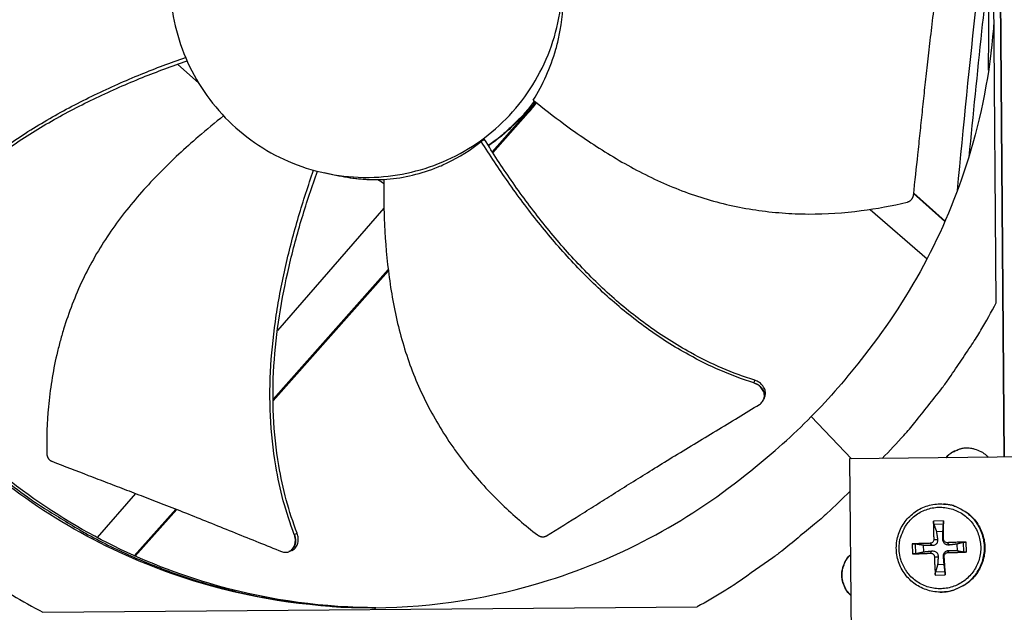
# Model space of a CAD drawing. Units: inches. Extents: x -19 to 86, y 1 to 83.
# Drawn here: x -2 to 2, y 30 to 32 of the extents above; entities that cross this region are included whole.
import ezdxf

# ---------------------------------------------------------------- set-up
doc = ezdxf.new("R2010")
doc.units = ezdxf.units.IN
doc.header["$LTSCALE"] = 4
doc.header["$MEASUREMENT"] = 0
doc.layers.add('Fan', color=84, linetype='Continuous')

msp = doc.modelspace()

# ---------------------------------------------------------------- linework, layer by layer
at = {"layer": 'Fan'}
for p, q in [((1.63619, 30.65991), (1.60523, 34.38286)), ((1.60529, 34.38286), (1.63624, 30.65991)), ((1.60521, 31.25673), (1.58418, 33.78572)), ((-1.5724, 32.18948), (-1.5724, 32.18948)), ((-1.56004, 32.17853), (-1.47767, 32.10549)), ((-0.34261, 31.83996), (-0.20815, 31.99161)), ((-0.34037, 31.83645), (-0.20386, 31.99041)), ((-0.20386, 31.99041), (-0.20815, 31.99161)), ((-0.37292, 31.88823), (-0.3855, 31.88028)), ((-0.37041, 31.85646), (-0.37041, 31.85646)), ((-0.36994, 31.85571), (-0.36994, 31.85571)), ((-0.35256, 31.82874), (-0.35256, 31.82874)), ((-0.35029, 31.82526), (-0.35029, 31.82526)), ((-0.94709, 31.74899), (-0.9476, 31.7491)), ((-0.94584, 31.74872), (-0.94709, 31.74899)), ((-0.76231, 31.7316), (-0.7728, 31.73136)), ((1.40695, 31.57137), (1.28574, 31.67883)), ((1.40756, 31.57278), (1.28594, 31.68062)), ((-0.76168, 31.62268), (-1.17356, 31.14955)), ((1.11766, 31.61771), (1.33747, 31.42634)), ((-1.19033, 30.88383), (-0.74519, 31.38589)), ((-1.19027, 30.87787), (-0.74455, 31.38058)), ((-1.1879, 31.13308), (-1.18792, 31.13305)), ((-1.20191, 30.87077), (-1.20191, 30.87077)), ((-1.2018, 30.86486), (-1.2018, 30.86486)), ((0.70683, 30.88453), (0.7066, 30.88391)), ((0.88998, 30.81665), (1.04597, 30.654)), ((2.22752, 30.66584), (1.03777, 30.65391)), ((1.03777, 30.65391), (1.0497, 29.46417)), ((-1.72178, 30.51979), (-1.87015, 30.34937)), ((-1.72654, 30.27905), (-1.56649, 30.45957)), ((-1.72271, 30.27734), (-1.56252, 30.45801)), ((1.40156, 30.47874), (1.40295, 30.47864)), ((1.40088, 30.414), (1.36243, 30.41266)), ((1.36377, 30.40067), (1.4008, 30.40197)), ((1.37386, 30.37292), (1.39913, 30.3738)), ((-1.87922, 30.33894), (-1.87933, 30.33882)), ((1.36375, 30.34152), (1.3783, 30.34185)), ((1.40183, 30.34285), (1.39872, 30.34256)), ((1.49028, 30.29343), (1.48894, 30.33189)), ((-1.12885, 30.29485), (-1.12956, 30.29457)), ((1.28031, 30.3246), (1.28165, 30.28615)), ((1.29384, 30.28727), (1.29255, 30.3243)), ((1.32471, 30.294), (1.32383, 30.31926)), ((1.35016, 30.32695), (1.35596, 30.31789)), ((1.35149, 30.28887), (1.35667, 30.29747)), ((1.4164, 30.32927), (1.42268, 30.32022)), ((1.41773, 30.29119), (1.42339, 30.2998)), ((1.45278, 30.32377), (1.45366, 30.2985)), ((1.47717, 30.33075), (1.47846, 30.29372)), ((-1.73465, 30.26991), (-1.73459, 30.26997)), ((-1.73078, 30.26823), (-1.73073, 30.2683)), ((1.36606, 30.27529), (1.38063, 30.27513)), ((1.40414, 30.27662), (1.40105, 30.27584)), ((1.40363, 30.24485), (1.37836, 30.24397)), ((1.36971, 30.20403), (1.40816, 30.20537)), ((1.40725, 30.21735), (1.37022, 30.21605)), ((1.3882, 30.13854), (1.3896, 30.13854)), ((-2.07976, 30.06034), (0.44923, 30.08137)), ((-0.79611, 30.07101), (-0.79575, 30.07797))]:
    msp.add_line(p, q, dxfattribs=at)
at = {"layer": 'Fan', "flags": 128}
for points in [[(-0.18013, 32.03697, -0.013769), (-0.21303, 31.99495, -0.0248183), (-0.23304, 31.9731, -0.0027231), (-0.26269, 31.94411, -0.0027231), (-0.29266, 31.91543, -0.0248183), (-0.31515, 31.89616, -0.013769), (-0.35825, 31.86467)], [(-0.17928, 32.03628, -0.013789), (-0.21225, 31.99423, -0.0248508), (-0.23231, 31.97237, -0.0027306), (-0.26202, 31.94336, -0.0027306), (-0.29204, 31.91467, -0.0248508), (-0.31459, 31.8954, -0.013789), (-0.35777, 31.86391)], [(-0.7623, 31.73191, -0.0154349), (-0.80881, 31.73189, -0.0154349), (-0.85523, 31.73474, -0.0154349), (-0.90138, 31.74045, -0.0154349), (-0.94709, 31.74899)], [(-0.7728, 31.73136, -0.0144626), (-0.81636, 31.73194, -0.0144626), (-0.85982, 31.73503, -0.0144626), (-0.90303, 31.74063, -0.0144626), (-0.94584, 31.74872)], [(1.1644, 30.65518, 0.0087134), (1.24803, 30.74417, 0.01628), (1.29036, 30.79398, 0.0011337), (1.39314, 30.92382, 0.0087142), (1.40617, 30.94097, 0.008752), (1.41863, 30.95861, 0.0011434), (1.51129, 31.09547, 0.0163714), (1.54584, 31.15056, 0.0087514), (1.60521, 31.25673)], [(1.41025, 30.65765, -0.0429771), (1.42602, 30.67335, -0.0645034), (1.43855, 30.68135, -0.0214905), (1.46127, 30.69086, -0.0429771), (1.47317, 30.69413, -0.0429771), (1.49161, 30.6959, -0.0429771), (1.51007, 30.6945, -0.0429771), (1.52203, 30.69147, -0.0214905), (1.54495, 30.68241, -0.0645034), (1.55763, 30.67467, -0.0429771), (1.57371, 30.65929)], [(1.41123, 30.65766, -0.0408495), (1.42625, 30.67269, -0.0620371), (1.43797, 30.68039, -0.0196984), (1.45403, 30.6875, -0.0196984), (1.47059, 30.69333, -0.0620371), (1.4844, 30.69577, -0.0408495), (1.50564, 30.69513)], [(-2.7422, 30.56232, 0.0097053), (-2.64601, 30.46633, 0.0179982), (-2.59134, 30.41751, 0.0013957), (-2.45061, 30.30133, 0.0097064), (-2.43, 30.28508, 0.0097546), (-2.40873, 30.2696, 0.0014092), (-2.25915, 30.16579, 0.0181136), (-2.19771, 30.12661, 0.0097537), (-2.07976, 30.06034)], [(-2.24099, 30.58326, 0.0104817), (-2.1397, 30.50611, 0.0193282), (-2.08236, 30.46761, 0.0016182), (-1.93759, 30.37896, 0.0104828), (-1.91491, 30.36582, 0.0105341), (-1.82834, 30.32039, 0.0105183), (-1.73979, 30.27859, 0.0105638), (-1.64983, 30.24066, 0.0105502), (-1.55822, 30.20652, 0.0105885), (-1.46547, 30.17636, 0.0105774), (-1.37143, 30.15012, 0.0106073), (-1.27654, 30.12793, 0.0105991), (-1.18072, 30.10976, 0.0106198), (-1.15468, 30.10596, 0.0016587), (-0.9874, 30.08573, 0.0195831), (-0.9191, 30.08041, 0.0106182), (-0.79281, 30.0782)], [(1.03904, 30.52777, -0.0086428), (0.95198, 30.44355, -0.0161567), (0.90322, 30.40085, -0.001116), (0.7759, 30.29688, -0.0086436), (0.7592, 30.28378, -0.0086807), (0.74202, 30.27124, -0.0011254), (0.60764, 30.17713, -0.0162466), (0.55357, 30.14199, -0.0086801), (0.44923, 30.08137)], [(1.23, 30.30343, -0.0392901), (1.2313, 30.33335, -0.0601953), (1.236, 30.35237, -0.0184191), (1.24908, 30.38333, -0.0392901), (1.25684, 30.39706, -0.0392901), (1.27224, 30.41641, -0.0392901), (1.29047, 30.43312, -0.0392901), (1.31109, 30.44677, -0.0392901), (1.3336, 30.45703, -0.0392901), (1.35743, 30.46364, -0.0392901), (1.382, 30.46644, -0.0392901), (1.40671, 30.46536, -0.0392901), (1.43094, 30.46043, -0.0392901), (1.4541, 30.45177, -0.0392901), (1.47563, 30.43959, -0.0392901), (1.49498, 30.42419, -0.0392901), (1.51169, 30.40596, -0.0392901), (1.52534, 30.38534, -0.0392901), (1.5356, 30.36283, -0.0392901), (1.5422, 30.339, -0.0392901), (1.545, 30.31443, -0.0392901), (1.54393, 30.28972, -0.0392901), (1.539, 30.26549, -0.0392901), (1.53033, 30.24233, -0.0392901), (1.51816, 30.2208, -0.0392901), (1.50276, 30.20145, -0.0392901), (1.48453, 30.18474, -0.0392901), (1.46391, 30.17109, -0.0392901), (1.4414, 30.16083, -0.0392901), (1.41757, 30.15423, -0.0392901), (1.393, 30.15143, -0.0392901), (1.36829, 30.1525, -0.0392901), (1.34406, 30.15744, -0.0392901), (1.32089, 30.1661, -0.0392901), (1.29937, 30.17827, -0.0392901), (1.28002, 30.19367, -0.0392901), (1.26331, 30.2119, -0.0392901), (1.2546, 30.22506, -0.0184191), (1.2394, 30.25503, -0.0601953), (1.23339, 30.27367, -0.0392901), (1.23, 30.30343)], [(1.3882, 30.13854, 0.0384648), (1.41987, 30.14078, 0.0592085), (1.43981, 30.14621, 0.0177542), (1.47245, 30.16077, 0.0384648), (1.48668, 30.16915, 0.0384648), (1.50693, 30.18572, 0.0384648), (1.5244, 30.20519, 0.0384648), (1.53869, 30.22712, 0.0384648), (1.54945, 30.25097, 0.0384648), (1.55642, 30.27619, 0.0384648), (1.55946, 30.30218, 0.0384648), (1.55847, 30.32833, 0.0384648), (1.55349, 30.35401, 0.0384648), (1.54464, 30.37864, 0.0384648), (1.53212, 30.40161, 0.0384648), (1.51622, 30.4224, 0.0384648), (1.49733, 30.44051, 0.0384648), (1.4838, 30.44997, 0.0177542), (1.45241, 30.46705, 0.0592085), (1.43295, 30.47402, 0.0384648), (1.40156, 30.47874)], [(1.40295, 30.47864, -0.0384648), (1.43434, 30.47392, -0.0592085), (1.45379, 30.46695, -0.0177542), (1.48518, 30.44988, -0.0384648), (1.49871, 30.44042, -0.0384648), (1.51759, 30.42231, -0.0384648), (1.53348, 30.40153, -0.0384648), (1.546, 30.37856, -0.0384648), (1.55485, 30.35395, -0.0384648), (1.55983, 30.32827, -0.0384648), (1.56081, 30.30212, -0.0384648), (1.55778, 30.27614, -0.0384648), (1.55081, 30.25093, -0.0384648), (1.54005, 30.22708, -0.0384648), (1.52577, 30.20516, -0.0384648), (1.5083, 30.18569, -0.0384648), (1.48805, 30.16913, -0.0384648), (1.47382, 30.16075, -0.0177542), (1.4412, 30.1462, -0.0592085), (1.42126, 30.14077, -0.0384648), (1.3896, 30.13854)], [(1.36243, 30.41266, 0.0033219), (1.36239, 30.39538, 0.0033219), (1.36258, 30.3781, 0.0035181), (1.36304, 30.35981, 0.0035181), (1.36375, 30.34152)], [(1.40183, 30.34285, 0.0007525), (1.40166, 30.36116, 0.0007525), (1.40144, 30.37946, 0.0007101), (1.40118, 30.39673, 0.0007101), (1.40088, 30.414)], [(1.48894, 30.33189, 0.0020842), (1.47122, 30.33147, 0.0020842), (1.4535, 30.33092, 0.0021835), (1.43495, 30.33017, 0.0021835), (1.4164, 30.32927)], [(1.35016, 30.32695, 0.0022895), (1.3321, 30.32658, 0.0022895), (1.31404, 30.32605, 0.002139), (1.29717, 30.3254, 0.002139), (1.28031, 30.3246)], [(1.04307, 30.12545, -0.0409504), (1.0286, 30.14108, -0.0621552), (1.02137, 30.15314, -0.0197822), (1.01262, 30.17522, -0.0409504), (1.00972, 30.18634, -0.0409504), (1.0081, 30.20391, -0.0409504), (1.00936, 30.22152, -0.0409504), (1.01204, 30.23269, -0.0197822), (1.02034, 30.25495, -0.0621552), (1.02734, 30.26715, -0.0409504), (1.04149, 30.28307)], [(1.04306, 30.12634, -0.0403391), (1.02896, 30.14191, -0.0614375), (1.02195, 30.15382, -0.0192764), (1.01343, 30.1757, -0.0403391), (1.01063, 30.18658, -0.0403391), (1.00906, 30.2039, -0.0403391), (1.01029, 30.22124, -0.0403391), (1.01287, 30.23217, -0.0192764), (1.02094, 30.25422, -0.0614375), (1.02772, 30.26627, -0.0403391), (1.0415, 30.28212)], [(1.28165, 30.28615, 0.0019389), (1.29852, 30.2866, 0.0019389), (1.31539, 30.28718, 0.0020754), (1.33345, 30.28795, 0.0020754), (1.35149, 30.28887)], [(1.36606, 30.27529, 0.003502), (1.36663, 30.25696, 0.003502), (1.36745, 30.23864, 0.003312), (1.36847, 30.22133, 0.003312), (1.36971, 30.20403)], [(1.40816, 30.20537, 0.0007128), (1.40726, 30.22269, 0.0007128), (1.40631, 30.24, 0.0007542), (1.40525, 30.25831, 0.0007542), (1.40414, 30.27662)], [(1.41773, 30.29119, 0.0019872), (1.43629, 30.29155, 0.0019872), (1.45486, 30.29205, 0.0018968), (1.47257, 30.29268, 0.0018968), (1.49028, 30.29343)]]:
    msp.add_lwpolyline(points, format="xyb", dxfattribs=at)
at = {"layer": 'Fan'}
for points, knots in [([(1.45546, 31.69132), (1.47775, 31.93689), (1.50334, 32.18199), (1.54459, 32.56481), (1.55971, 32.70289), (1.57468, 32.84103)], [20.1299148, 20.1299148, 20.1299148, 20.1299148, 21.9197658, 21.9197658, 22.9297841, 22.9297841, 22.9297841, 22.9297841]), ([(1.28495, 31.67192), (1.29126, 31.72728), (1.29688, 31.77886), (1.30219, 31.82881), (1.30518, 31.85685), (1.30807, 31.88438), (1.31093, 31.91178), (1.31379, 31.93919), (1.31663, 31.96646), (1.31952, 31.99398), (1.3224, 32.0215), (1.32533, 32.04927), (1.32838, 32.07768), (1.33143, 32.1061), (1.33459, 32.13516), (1.33793, 32.16519), (1.34128, 32.19523), (1.3448, 32.22624), (1.34861, 32.25883), (1.35242, 32.29142), (1.35651, 32.32559), (1.36059, 32.35965), (1.36467, 32.39372), (1.36873, 32.42769), (1.3728, 32.4617), (1.37686, 32.49572), (1.38094, 32.52978), (1.38501, 32.56385), (1.38895, 32.59676), (1.39289, 32.62967), (1.39682, 32.66259)], [-0.92018523, -0.92018523, -0.92018523, -0.92018523, -0.78104286, -0.78104286, -0.78104286, -0.70293858, -0.70293858, -0.70293858, -0.62483429, -0.62483429, -0.62483429, -0.54673001, -0.54673001, -0.54673001, -0.46862572, -0.46862572, -0.46862572, -0.39052143, -0.39052143, -0.39052143, -0.31241715, -0.31241715, -0.31241715, -0.23431286, -0.23431286, -0.23431286, -0.15620857, -0.15620857, -0.15620857, -0.08078383, -0.08078383, -0.08078383, -0.08078383]), ([(1.57553, 32.15602), (1.57582, 32.22743), (1.57615, 32.29884), (1.57687, 32.4407), (1.57726, 32.51116), (1.57769, 32.58161)], [29.5075255, 29.5075255, 29.5075255, 29.5075255, 30.0255596, 30.0255596, 30.5368636, 30.5368636, 30.5368636, 30.5368636]), ([(1.57766, 32.57612), (1.57536, 32.55499), (1.57307, 32.53386), (1.56331, 32.44387), (1.55588, 32.375), (1.53131, 32.14427), (1.5146, 31.98225), (1.49913, 31.82)], [15.5729293, 15.5729293, 15.5729293, 15.5729293, 15.727474, 15.727474, 16.2311273, 16.2311273, 17.4145925, 17.4145925, 17.4145925, 17.4145925]), ([(-1.58796, 32.49296), (-1.58755, 32.44336), (-1.58225, 32.39379), (-1.57217, 32.34523), (-1.56209, 32.29665), (-1.54722, 32.24908), (-1.52787, 32.20339), (-1.48917, 32.11202), (-1.43229, 32.02845), (-1.36155, 31.95887), (-1.29081, 31.88928), (-1.20627, 31.83381), (-1.11429, 31.7966), (-1.0223, 31.75939), (-0.92296, 31.74049), (-0.82374, 31.74131), (-0.82186, 31.74133), (-0.81998, 31.74135), (-0.8181, 31.74138), (-0.72078, 31.74292), (-0.62379, 31.76342), (-0.53416, 31.80142), (-0.4428, 31.84016), (-0.35922, 31.89702), (-0.28964, 31.96776), (-0.22006, 32.03851), (-0.16459, 32.12304), (-0.12738, 32.21503), (-0.09017, 32.30701), (-0.07127, 32.40635), (-0.07209, 32.50556)], [-4.5082984, -4.5082984, -4.5082984, -4.5082984, -4.3674141, -4.3674141, -4.3674141, -4.2265226, -4.2265226, -4.2265226, -3.9447611, -3.9447611, -3.9447611, -3.6629924, -3.6629924, -3.6629924, -3.3812237, -3.3812237, -3.3812237, -3.3758863, -3.3758863, -3.3758863, -3.0994579, -3.0994579, -3.0994579, -2.8176865, -2.8176865, -2.8176865, -2.5359177, -2.5359177, -2.5359177, -2.2541491, -2.2541491, -2.2541491, -2.2541491]), ([(-0.18443, 32.04049), (-0.14734, 32.09936), (-0.11723, 32.16538), (-0.09205, 32.25442), (-0.08766, 32.27243), (-0.07281, 32.34482), (-0.06756, 32.40035), (-0.06822, 32.45585)], [-1.4350284, -1.4350284, -1.4350284, -1.4350284, -0.7147273, -0.7147273, -0.5350447, -0.5350447, -0.0000014, -0.0000014, -0.0000014, -0.0000014]), ([(1.59611, 32.34831), (1.58515, 32.17955), (1.55539, 32.0096), (1.50594, 31.84258), (1.42, 31.5523), (1.27812, 31.284), (1.09528, 31.05402)], [-2.6126853, -2.6126853, -2.6126853, -2.6126853, -2.0638841, -2.0638841, -2.0638841, -1.1100546, -1.1100546, -1.1100546, -1.1100546]), ([(-2.6738, 31.38502), (-2.62728, 31.46392), (-2.53309, 31.59053), (-2.37491, 31.74608), (-2.22068, 31.86649), (-2.05492, 31.9711), (-1.88075, 32.06243), (-1.70484, 32.14022), (-1.58632, 32.18487), (-1.52861, 32.20516)], [0.1106744, 0.1106744, 0.1106744, 0.1106744, 0.3780333, 0.5670499, 0.7560665, 0.9450832, 1.1340998, 1.3231165, 1.5002206, 1.5002206, 1.5002206, 1.5002206]), ([(-2.66226, 31.38001), (-2.61656, 31.45798), (-2.52355, 31.58346), (-2.36681, 31.7378), (-2.21339, 31.8574), (-2.04826, 31.96113), (-1.87456, 32.05138), (-1.69889, 32.12801), (-1.58044, 32.17174), (-1.52273, 32.19154)], [0.1119019, 0.1119019, 0.1119019, 0.1119019, 0.3780333, 0.5670499, 0.7560665, 0.9450832, 1.1340998, 1.3231165, 1.5005148, 1.5005148, 1.5005148, 1.5005148]), ([(-0.17921, 32.03623), (-0.22145, 31.97888), (-0.27254, 31.92729), (-0.33287, 31.88175), (-0.33655, 31.87902), (-0.34026, 31.87632)], [1.18585027, 1.18585027, 1.18585027, 1.18585027, 1.70124399, 1.70124399, 1.73447926, 1.73447926, 1.73447926, 1.73447926]), ([(-0.18443, 32.04049), (-0.14589, 32.00899), (-0.05331, 31.93677), (0.10135, 31.83124), (0.2821, 31.731), (0.44181, 31.66811), (0.57421, 31.63301), (0.67519, 31.61422), (0.7602, 31.60472), (0.82837, 31.60077), (0.93069, 31.59836), (1.07662, 31.60813), (1.20262, 31.63185), (1.26067, 31.64591)], [-1.4641135, -1.4641135, -1.4641135, -1.4641135, -1.3231165, -1.1340998, -0.9450832, -0.7560665, -0.6615582, -0.5670499, -0.4725416, -0.4252874, -0.3780333, -0.1890166, -0.0211877, -0.0211877, -0.0211877, -0.0211877]), ([(-1.3814, 31.97915), (-1.41435, 31.95314), (-1.49895, 31.88357), (-1.63005, 31.76189), (-1.76742, 31.60818), (-1.86377, 31.46666), (-1.92704, 31.34555), (-1.96751, 31.2514), (-1.99543, 31.17074), (-2.01423, 31.10523), (-2.03901, 31.00614), (-2.06151, 30.86187), (-2.06591, 30.73394), (-2.06482, 30.67433)], [-1.4415877, -1.4415877, -1.4415877, -1.4415877, -1.3231165, -1.1340998, -0.9450832, -0.7560665, -0.6615582, -0.5670499, -0.4725416, -0.4252874, -0.3780333, -0.1890166, -0.0211877, -0.0211877, -0.0211877, -0.0211877]), ([(-0.76228, 31.73347), (-0.69642, 31.73754), (-0.62934, 31.75186), (-0.54848, 31.78308), (-0.5325, 31.78998), (-0.46999, 31.81994), (-0.42589, 31.84785), (-0.3855, 31.88028)], [-1.4319482, -1.4319482, -1.4319482, -1.4319482, -0.7145796, -0.7145796, -0.5349824, -0.5349824, -0.0000014, -0.0000014, -0.0000014, -0.0000014]), ([(0.66854, 30.94665), (0.58143, 30.97419), (0.43734, 31.0374), (0.25093, 31.15632), (0.09963, 31.27928), (-0.03883, 31.41697), (-0.16618, 31.56578), (-0.28174, 31.72067), (-0.35221, 31.82731), (-0.3855, 31.88028)], [0.1106744, 0.1106744, 0.1106744, 0.1106744, 0.3780333, 0.5670499, 0.7560665, 0.9450832, 1.1340998, 1.3231165, 1.5050971, 1.5050971, 1.5050971, 1.5050971]), ([(0.67219, 30.95699), (0.58619, 30.98392), (0.44346, 31.0462), (0.25857, 31.164), (0.10823, 31.28636), (-0.02925, 31.42366), (-0.15549, 31.57231), (-0.27013, 31.7276), (-0.3399, 31.83477), (-0.37292, 31.88823)], [0.1119019, 0.1119019, 0.1119019, 0.1119019, 0.3780333, 0.5670499, 0.7560665, 0.9450832, 1.1340998, 1.3231165, 1.5064532, 1.5064532, 1.5064532, 1.5064532]), ([(-1.10819, 30.36104), (-1.14085, 30.44644), (-1.18106, 30.59872), (-1.204, 30.81893), (-1.20191, 31.01418), (-1.1803, 31.20859), (-1.14305, 31.40126), (-1.09374, 31.58837), (-1.05414, 31.71005), (-1.03342, 31.76911)], [0.1106744, 0.1106744, 0.1106744, 0.1106744, 0.3780333, 0.5670499, 0.7560665, 0.9450832, 1.1340998, 1.3231165, 1.5047419, 1.5047419, 1.5047419, 1.5047419]), ([(-1.09689, 30.3656), (-1.12933, 30.44977), (-1.16941, 30.60041), (-1.19229, 30.81874), (-1.19008, 31.01286), (-1.16817, 31.20624), (-1.13038, 31.39792), (-1.08021, 31.58455), (-1.03979, 31.70599), (-1.01854, 31.76513)], [0.1119019, 0.1119019, 0.1119019, 0.1119019, 0.3780333, 0.5670499, 0.7560665, 0.9450832, 1.1340998, 1.3231165, 1.5061622, 1.5061622, 1.5061622, 1.5061622]), ([(-0.76228, 31.73347), (-0.76291, 31.68368), (-0.76167, 31.56626), (-0.74765, 31.37967), (-0.71308, 31.1761), (-0.66248, 31.01223), (-0.6072, 30.88701), (-0.5588, 30.79648), (-0.51312, 30.72421), (-0.47361, 30.66854), (-0.41156, 30.58718), (-0.31275, 30.47938), (-0.21544, 30.39588), (-0.16813, 30.35939)], [-1.4640807, -1.4640807, -1.4640807, -1.4640807, -1.3231165, -1.1340998, -0.9450832, -0.7560665, -0.6615582, -0.5670499, -0.4725416, -0.4252874, -0.3780333, -0.1890166, -0.0211877, -0.0211877, -0.0211877, -0.0211877]), ([(1.26067, 31.64591), (1.26138, 31.64608), (1.26208, 31.64628), (1.26277, 31.64649), (1.26348, 31.64671), (1.26418, 31.64695), (1.26487, 31.64722), (1.26557, 31.64749), (1.26627, 31.64778), (1.26695, 31.6481), (1.26764, 31.64842), (1.26832, 31.64876), (1.26899, 31.64912), (1.26967, 31.64949), (1.27033, 31.64988), (1.27097, 31.6503), (1.27163, 31.65071), (1.27226, 31.65115), (1.27288, 31.65161), (1.2735, 31.65207), (1.27411, 31.65256), (1.27469, 31.65306), (1.27528, 31.65357), (1.27585, 31.65409), (1.27639, 31.65464), (1.27694, 31.65518), (1.27747, 31.65574), (1.27797, 31.65632), (1.27847, 31.6569), (1.27895, 31.6575), (1.2794, 31.65811), (1.27986, 31.65872), (1.28028, 31.65934), (1.28069, 31.65997), (1.28109, 31.66061), (1.28146, 31.66125), (1.28181, 31.6619), (1.28216, 31.66255), (1.28248, 31.66321), (1.28277, 31.66388), (1.28306, 31.66454), (1.28332, 31.66521), (1.28356, 31.66589), (1.28379, 31.66656), (1.284, 31.66723), (1.28419, 31.66791), (1.28436, 31.66857), (1.28452, 31.66925), (1.28465, 31.66992), (1.28477, 31.67058), (1.28487, 31.67125), (1.28495, 31.67192)], [-0.037237658, -0.037237658, -0.037237658, -0.037237658, -0.035163436, -0.035163436, -0.035163436, -0.033047847, -0.033047847, -0.033047847, -0.030895052, -0.030895052, -0.030895052, -0.028709728, -0.028709728, -0.028709728, -0.026497035, -0.026497035, -0.026497035, -0.024262561, -0.024262561, -0.024262561, -0.022012245, -0.022012245, -0.022012245, -0.019752285, -0.019752285, -0.019752285, -0.017489049, -0.017489049, -0.017489049, -0.015228956, -0.015228956, -0.015228956, -0.012978379, -0.012978379, -0.012978379, -0.01074353, -0.01074353, -0.01074353, -0.008530366, -0.008530366, -0.008530366, -0.006344494, -0.006344494, -0.006344494, -0.004191097, -0.004191097, -0.004191097, -0.002074876, -0.002074876, -0.002074876, 0, 0, 0, 0]), ([(0.68972, 30.86387), (0.69468, 30.86688), (0.69885, 30.87074), (0.70525, 30.87982), (0.70741, 30.88497), (0.7094, 30.89612), (0.70914, 30.90206), (0.7061, 30.9138), (0.70335, 30.91951), (0.69583, 30.92978), (0.69121, 30.93429), (0.6806, 30.94177), (0.67473, 30.94469), (0.66854, 30.94665)], [-0.28606759, -0.28606759, -0.28606759, -0.28606759, -0.2392267, -0.2392267, -0.19198712, -0.19198712, -0.14303533, -0.14303533, -0.09407908, -0.09407908, -0.04687533, -0.04687533, -0.00001269, -0.00001269, -0.00001269, -0.00001269]), ([(0.71043, 30.89421), (0.71123, 30.89636), (0.71183, 30.89859), (0.71322, 30.90656), (0.71294, 30.91249), (0.70986, 30.92423), (0.70709, 30.92993), (0.69954, 30.94018), (0.6949, 30.94469), (0.68428, 30.95214), (0.67839, 30.95505), (0.67219, 30.95699)], [0.07443546, 0.07443546, 0.07443546, 0.07443546, 0.09411872, 0.09411872, 0.14306792, 0.14306792, 0.19202167, 0.19202167, 0.23922364, 0.23922364, 0.28612437, 0.28612437, 0.28612437, 0.28612437]), ([(-0.13307, 30.35619), (-0.08706, 30.38451), (-0.04432, 30.41113), (-0.003, 30.43702), (0.0202, 30.45156), (0.04296, 30.46587), (0.0656, 30.48012), (0.08824, 30.49437), (0.11077, 30.50857), (0.13351, 30.52287), (0.15626, 30.53718), (0.17922, 30.5516), (0.20273, 30.5663), (0.22625, 30.58101), (0.25033, 30.59601), (0.27525, 30.61145), (0.30017, 30.62689), (0.32594, 30.64276), (0.35306, 30.65934), (0.3802, 30.67593), (0.40869, 30.69322), (0.4371, 30.71046), (0.46552, 30.72771), (0.49384, 30.74492), (0.5222, 30.76214), (0.55057, 30.77937), (0.57897, 30.79662), (0.60738, 30.81387), (0.63482, 30.83053), (0.66226, 30.8472), (0.68972, 30.86387)], [-0.92018523, -0.92018523, -0.92018523, -0.92018523, -0.78104286, -0.78104286, -0.78104286, -0.70293858, -0.70293858, -0.70293858, -0.62483429, -0.62483429, -0.62483429, -0.54673001, -0.54673001, -0.54673001, -0.46862572, -0.46862572, -0.46862572, -0.39052143, -0.39052143, -0.39052143, -0.31241715, -0.31241715, -0.31241715, -0.23431286, -0.23431286, -0.23431286, -0.15620857, -0.15620857, -0.15620857, -0.08078383, -0.08078383, -0.08078383, -0.08078383]), ([(-2.06482, 30.67433), (-2.06481, 30.6736), (-2.06477, 30.67288), (-2.06472, 30.67215), (-2.06466, 30.67142), (-2.06458, 30.67068), (-2.06447, 30.66994), (-2.06437, 30.6692), (-2.06424, 30.66846), (-2.06409, 30.66772), (-2.06394, 30.66697), (-2.06376, 30.66623), (-2.06357, 30.66549), (-2.06336, 30.66475), (-2.06314, 30.66401), (-2.06289, 30.66329), (-2.06264, 30.66256), (-2.06237, 30.66183), (-2.06207, 30.66112), (-2.06177, 30.66041), (-2.06145, 30.6597), (-2.06111, 30.65902), (-2.06076, 30.65832), (-2.06039, 30.65765), (-2.06, 30.65699), (-2.05961, 30.65632), (-2.0592, 30.65568), (-2.05877, 30.65505), (-2.05834, 30.65443), (-2.05789, 30.65382), (-2.05742, 30.65323), (-2.05696, 30.65264), (-2.05647, 30.65208), (-2.05597, 30.65153), (-2.05547, 30.65099), (-2.05495, 30.65047), (-2.05442, 30.64998), (-2.0539, 30.64948), (-2.05335, 30.64901), (-2.0528, 30.64857), (-2.05225, 30.64813), (-2.05169, 30.64771), (-2.05111, 30.64731), (-2.05055, 30.64692), (-2.04997, 30.64656), (-2.04939, 30.64622), (-2.04881, 30.64588), (-2.04822, 30.64557), (-2.04763, 30.64528), (-2.04705, 30.645), (-2.04645, 30.64474), (-2.04586, 30.6445)], [-0.037237658, -0.037237658, -0.037237658, -0.037237658, -0.035163436, -0.035163436, -0.035163436, -0.033047847, -0.033047847, -0.033047847, -0.030895052, -0.030895052, -0.030895052, -0.028709728, -0.028709728, -0.028709728, -0.026497035, -0.026497035, -0.026497035, -0.024262561, -0.024262561, -0.024262561, -0.022012245, -0.022012245, -0.022012245, -0.019752285, -0.019752285, -0.019752285, -0.017489049, -0.017489049, -0.017489049, -0.015228956, -0.015228956, -0.015228956, -0.012978379, -0.012978379, -0.012978379, -0.01074353, -0.01074353, -0.01074353, -0.008530366, -0.008530366, -0.008530366, -0.006344494, -0.006344494, -0.006344494, -0.004191097, -0.004191097, -0.004191097, -0.002074876, -0.002074876, -0.002074876, 0, 0, 0, 0]), ([(-2.04586, 30.6445), (-1.99624, 30.62492), (-1.94988, 30.60696), (-1.90492, 30.5897), (-1.87967, 30.58001), (-1.85487, 30.57054), (-1.83018, 30.56113), (-1.80548, 30.55172), (-1.7809, 30.54237), (-1.75611, 30.53291), (-1.73131, 30.52345), (-1.7063, 30.51388), (-1.68074, 30.50404), (-1.65517, 30.4942), (-1.62905, 30.48408), (-1.60209, 30.47354), (-1.57513, 30.46301), (-1.54733, 30.45205), (-1.51818, 30.44042), (-1.48901, 30.42879), (-1.4585, 30.41649), (-1.42807, 30.40423), (-1.39764, 30.39196), (-1.36729, 30.37974), (-1.33691, 30.36751), (-1.30652, 30.35527), (-1.27609, 30.34301), (-1.24566, 30.33075), (-1.21626, 30.31891), (-1.18686, 30.30707), (-1.15745, 30.29522)], [-0.92018523, -0.92018523, -0.92018523, -0.92018523, -0.78104286, -0.78104286, -0.78104286, -0.70293858, -0.70293858, -0.70293858, -0.62483429, -0.62483429, -0.62483429, -0.54673001, -0.54673001, -0.54673001, -0.46862572, -0.46862572, -0.46862572, -0.39052143, -0.39052143, -0.39052143, -0.31241715, -0.31241715, -0.31241715, -0.23431286, -0.23431286, -0.23431286, -0.15620857, -0.15620857, -0.15620857, -0.08078383, -0.08078383, -0.08078383, -0.08078383]), ([(-0.79575, 30.07797), (-0.57298, 30.07988), (-0.34623, 30.11459), (-0.12525, 30.18403), (0.16356, 30.27479), (0.42946, 30.42111), (0.65637, 30.60776)], [-2.7936965, -2.7936965, -2.7936965, -2.7936965, -2.0638841, -2.0638841, -2.0638841, -1.1100546, -1.1100546, -1.1100546, -1.1100546]), ([(-0.79575, 30.07797), (-1.01853, 30.07618), (-1.24582, 30.10711), (-1.46793, 30.17287), (-1.75821, 30.25881), (-2.02651, 30.40069), (-2.25648, 30.58354)], [-2.7936965, -2.7936965, -2.7936965, -2.7936965, -2.0638841, -2.0638841, -2.0638841, -1.1100546, -1.1100546, -1.1100546, -1.1100546]), ([(-0.82452, 30.0783), (-1.0287, 30.08164), (-1.23599, 30.11255), (-1.43893, 30.17263), (-1.72816, 30.25826), (-1.99549, 30.39962), (-2.22464, 30.58181)], [-2.7331476, -2.7331476, -2.7331476, -2.7331476, -2.0638841, -2.0638841, -2.0638841, -1.1100546, -1.1100546, -1.1100546, -1.1100546]), ([(1.3882, 30.13854), (1.36978, 30.13866), (1.35115, 30.14184), (1.31665, 30.15373), (1.30031, 30.16248), (1.27154, 30.18441), (1.25877, 30.19786), (1.23836, 30.22773), (1.23046, 30.24452), (1.22048, 30.2793), (1.21827, 30.29772), (1.21975, 30.33388), (1.22345, 30.35207), (1.23623, 30.38593), (1.24547, 30.40203), (1.26827, 30.43015), (1.2821, 30.44252), (1.31259, 30.46204), (1.32961, 30.46943), (1.36479, 30.4784), (1.3834, 30.48005), (1.40156, 30.47874)], [0, 0, 0, 0, 0.1325336, 0.1325336, 0.2626755, 0.2626755, 0.3929245, 0.3929245, 0.5232061, 0.5232061, 0.653524, 0.653524, 0.7838641, 0.7838641, 0.9142038, 0.9142038, 1.0445209, 1.0445209, 1.1748017, 1.1748017, 1.3058463, 1.3058463, 1.3058463, 1.3058463]), ([(1.36377, 30.40067), (1.36362, 30.40108), (1.36347, 30.40166), (1.36318, 30.40303), (1.363, 30.40409), (1.36275, 30.40608), (1.36263, 30.40736), (1.36248, 30.40953), (1.36243, 30.41081), (1.36242, 30.41209), (1.36242, 30.41238), (1.36243, 30.41266)], [0.071286723, 0.071286723, 0.071286723, 0.071286723, 0.077552899, 0.077552899, 0.085291702, 0.085291702, 0.093119315, 0.093119315, 0.100952605, 0.100952605, 0.10310944, 0.10310944, 0.10310944, 0.10310944]), ([(1.40088, 30.414), (1.40088, 30.41372), (1.40089, 30.41344), (1.40091, 30.41215), (1.40092, 30.41087), (1.40093, 30.4087), (1.40092, 30.40742), (1.4009, 30.40542), (1.40088, 30.40434), (1.40085, 30.40297), (1.40082, 30.40238), (1.4008, 30.40197)], [0.021217555, 0.021217555, 0.021217555, 0.021217555, 0.02337439, 0.02337439, 0.03120768, 0.03120768, 0.039035293, 0.039035293, 0.046774096, 0.046774096, 0.053040273, 0.053040273, 0.053040273, 0.053040273]), ([(-1.15745, 30.29522), (-1.15214, 30.29308), (-1.14667, 30.29207), (-1.13591, 30.29237), (-1.13072, 30.29372), (-1.12111, 30.29874), (-1.11682, 30.30246), (-1.10985, 30.31182), (-1.10725, 30.31738), (-1.10414, 30.32941), (-1.10358, 30.33575), (-1.10446, 30.34859), (-1.10587, 30.35497), (-1.10819, 30.36104)], [-0.28606757, -0.28606757, -0.28606757, -0.28606757, -0.23922669, -0.23922669, -0.1919871, -0.1919871, -0.14303532, -0.14303532, -0.09407907, -0.09407907, -0.04687533, -0.04687533, -0.00001269, -0.00001269, -0.00001269, -0.00001269]), ([(-1.1182, 30.29897), (-1.11695, 30.29946), (-1.11573, 30.30002), (-1.10965, 30.30323), (-1.10537, 30.30696), (-1.09843, 30.31635), (-1.09585, 30.32192), (-1.09277, 30.33397), (-1.09222, 30.34031), (-1.09313, 30.35315), (-1.09456, 30.35954), (-1.09689, 30.3656)], [0.08213682, 0.08213682, 0.08213682, 0.08213682, 0.09411872, 0.09411872, 0.14306792, 0.14306792, 0.19202167, 0.19202167, 0.23922364, 0.23922364, 0.28612437, 0.28612437, 0.28612437, 0.28612437]), ([(-0.16813, 30.35939), (-0.16756, 30.35894), (-0.16697, 30.35851), (-0.16636, 30.35811), (-0.16575, 30.35769), (-0.16512, 30.35729), (-0.16449, 30.35692), (-0.16384, 30.35654), (-0.16318, 30.35617), (-0.16251, 30.35583), (-0.16183, 30.35549), (-0.16114, 30.35517), (-0.16044, 30.35487), (-0.15974, 30.35457), (-0.15902, 30.35429), (-0.1583, 30.35404), (-0.15757, 30.35379), (-0.15684, 30.35356), (-0.1561, 30.35335), (-0.15535, 30.35315), (-0.1546, 30.35297), (-0.15385, 30.35282), (-0.1531, 30.35267), (-0.15234, 30.35255), (-0.15158, 30.35245), (-0.15082, 30.35235), (-0.15007, 30.35228), (-0.14931, 30.35224), (-0.14855, 30.3522), (-0.1478, 30.35219), (-0.14705, 30.3522), (-0.1463, 30.35222), (-0.14556, 30.35226), (-0.14482, 30.35233), (-0.14409, 30.3524), (-0.14336, 30.35249), (-0.14265, 30.35262), (-0.14194, 30.35274), (-0.14123, 30.35289), (-0.14054, 30.35306), (-0.13986, 30.35323), (-0.13918, 30.35343), (-0.13852, 30.35365), (-0.13786, 30.35387), (-0.13722, 30.35411), (-0.13659, 30.35438), (-0.13597, 30.35464), (-0.13536, 30.35493), (-0.13477, 30.35523), (-0.13419, 30.35553), (-0.13362, 30.35585), (-0.13307, 30.35619)], [-0.037237658, -0.037237658, -0.037237658, -0.037237658, -0.035163436, -0.035163436, -0.035163436, -0.033047847, -0.033047847, -0.033047847, -0.030895052, -0.030895052, -0.030895052, -0.028709728, -0.028709728, -0.028709728, -0.026497035, -0.026497035, -0.026497035, -0.024262561, -0.024262561, -0.024262561, -0.022012245, -0.022012245, -0.022012245, -0.019752285, -0.019752285, -0.019752285, -0.017489049, -0.017489049, -0.017489049, -0.015228956, -0.015228956, -0.015228956, -0.012978379, -0.012978379, -0.012978379, -0.01074353, -0.01074353, -0.01074353, -0.008530366, -0.008530366, -0.008530366, -0.006344494, -0.006344494, -0.006344494, -0.004191097, -0.004191097, -0.004191097, -0.002074876, -0.002074876, -0.002074876, 0, 0, 0, 0]), ([(1.36375, 30.34152), (1.36382, 30.33983), (1.36358, 30.33799), (1.36237, 30.33456), (1.36142, 30.33296), (1.35916, 30.33038), (1.3577, 30.32923), (1.35447, 30.32761), (1.3527, 30.32713), (1.35074, 30.32697), (1.35045, 30.32696), (1.35016, 30.32695)], [0, 0, 0, 0, 0.012351042, 0.012351042, 0.024702084, 0.024702084, 0.037028418, 0.037028418, 0.049354751, 0.049354751, 0.05144155, 0.05144155, 0.05144155, 0.05144155]), ([(1.3783, 30.34185), (1.37866, 30.33931), (1.37856, 30.33665), (1.37771, 30.33263), (1.37712, 30.33088), (1.37542, 30.32754), (1.3743, 30.32597), (1.37184, 30.32332), (1.37033, 30.32209), (1.36708, 30.32011), (1.36533, 30.31936), (1.3613, 30.31813), (1.35858, 30.31778), (1.35596, 30.31789)], [0.234363821, 0.234363821, 0.234363821, 0.234363821, 0.253530826, 0.253530826, 0.266545561, 0.266545561, 0.279560296, 0.279560296, 0.29257503, 0.29257503, 0.305589765, 0.305589765, 0.32475677, 0.32475677, 0.32475677, 0.32475677]), ([(1.42268, 30.32022), (1.42022, 30.31993), (1.41763, 30.3201), (1.41372, 30.32105), (1.412, 30.32168), (1.40873, 30.32343), (1.40716, 30.32456), (1.40452, 30.32702), (1.40327, 30.32852), (1.40124, 30.33172), (1.40045, 30.33343), (1.39912, 30.33736), (1.39869, 30.34001), (1.39872, 30.34256)], [0.234363821, 0.234363821, 0.234363821, 0.234363821, 0.253530826, 0.253530826, 0.266545561, 0.266545561, 0.279560296, 0.279560296, 0.29257503, 0.29257503, 0.305589765, 0.305589765, 0.32475677, 0.32475677, 0.32475677, 0.32475677]), ([(1.4164, 30.32927), (1.41469, 30.32918), (1.41284, 30.32941), (1.40939, 30.3306), (1.40778, 30.33155), (1.4052, 30.33381), (1.40406, 30.33526), (1.40245, 30.33851), (1.40198, 30.34029), (1.40184, 30.34227), (1.40183, 30.34256), (1.40183, 30.34285)], [0, 0, 0, 0, 0.012351042, 0.012351042, 0.024702084, 0.024702084, 0.037028418, 0.037028418, 0.049354751, 0.049354751, 0.05144155, 0.05144155, 0.05144155, 0.05144155]), ([(1.47717, 30.33075), (1.47753, 30.33085), (1.47806, 30.33096), (1.47935, 30.33118), (1.48037, 30.33131), (1.48231, 30.33152), (1.48358, 30.33163), (1.48575, 30.33177), (1.48704, 30.33183), (1.48835, 30.33187), (1.48865, 30.33188), (1.48894, 30.33189)], [0.071286723, 0.071286723, 0.071286723, 0.071286723, 0.077552899, 0.077552899, 0.085291702, 0.085291702, 0.093119315, 0.093119315, 0.100952605, 0.100952605, 0.10310944, 0.10310944, 0.10310944, 0.10310944]), ([(1.28031, 30.3246), (1.28058, 30.32461), (1.28086, 30.32463), (1.28211, 30.32468), (1.28338, 30.3247), (1.28556, 30.32471), (1.28685, 30.32469), (1.2889, 30.32462), (1.29001, 30.32456), (1.29146, 30.32444), (1.29209, 30.32437), (1.29255, 30.3243)], [0.021217555, 0.021217555, 0.021217555, 0.021217555, 0.02337439, 0.02337439, 0.03120768, 0.03120768, 0.039035293, 0.039035293, 0.046774096, 0.046774096, 0.053040273, 0.053040273, 0.053040273, 0.053040273]), ([(1.35667, 30.29747), (1.35928, 30.29775), (1.36202, 30.29758), (1.36613, 30.29662), (1.36792, 30.29599), (1.3713, 30.29424), (1.3729, 30.29311), (1.37554, 30.29064), (1.37676, 30.28915), (1.37869, 30.28595), (1.3794, 30.28425), (1.38053, 30.28031), (1.38082, 30.27767), (1.38063, 30.27513)], [0.234363821, 0.234363821, 0.234363821, 0.234363821, 0.253530826, 0.253530826, 0.266545561, 0.266545561, 0.279560296, 0.279560296, 0.29257503, 0.29257503, 0.305589765, 0.305589765, 0.32475677, 0.32475677, 0.32475677, 0.32475677]), ([(1.40105, 30.27584), (1.40084, 30.27837), (1.40109, 30.28103), (1.40214, 30.28504), (1.40281, 30.28679), (1.40461, 30.29012), (1.40576, 30.2917), (1.40822, 30.29434), (1.4097, 30.29558), (1.41285, 30.29756), (1.41451, 30.29831), (1.41835, 30.29954), (1.42092, 30.29991), (1.42339, 30.2998)], [0.234363821, 0.234363821, 0.234363821, 0.234363821, 0.253530826, 0.253530826, 0.266545561, 0.266545561, 0.279560296, 0.279560296, 0.29257503, 0.29257503, 0.305589765, 0.305589765, 0.32475677, 0.32475677, 0.32475677, 0.32475677]), ([(1.49028, 30.29343), (1.48999, 30.29342), (1.4897, 30.29341), (1.48838, 30.29336), (1.48709, 30.29333), (1.48491, 30.29333), (1.48365, 30.29335), (1.4817, 30.29341), (1.48066, 30.29347), (1.47937, 30.29358), (1.47883, 30.29365), (1.47846, 30.29372)], [0.021217555, 0.021217555, 0.021217555, 0.021217555, 0.02337439, 0.02337439, 0.03120768, 0.03120768, 0.039035293, 0.039035293, 0.046774096, 0.046774096, 0.053040273, 0.053040273, 0.053040273, 0.053040273]), ([(1.29384, 30.28727), (1.29339, 30.28717), (1.29277, 30.28706), (1.29133, 30.28686), (1.29022, 30.28672), (1.28818, 30.28652), (1.28689, 30.28641), (1.28472, 30.28627), (1.28346, 30.2862), (1.2822, 30.28616), (1.28193, 30.28616), (1.28165, 30.28615)], [0.071286723, 0.071286723, 0.071286723, 0.071286723, 0.077552899, 0.077552899, 0.085291702, 0.085291702, 0.093119315, 0.093119315, 0.100952605, 0.100952605, 0.10310944, 0.10310944, 0.10310944, 0.10310944]), ([(1.35149, 30.28887), (1.35317, 30.28896), (1.35499, 30.28873), (1.35841, 30.28755), (1.36, 30.2866), (1.36258, 30.28434), (1.36374, 30.28288), (1.36538, 30.27963), (1.36586, 30.27785), (1.36604, 30.27587), (1.36605, 30.27558), (1.36606, 30.27529)], [0, 0, 0, 0, 0.012351042, 0.012351042, 0.024702084, 0.024702084, 0.037028418, 0.037028418, 0.049354751, 0.049354751, 0.05144155, 0.05144155, 0.05144155, 0.05144155]), ([(1.40414, 30.27662), (1.40404, 30.27831), (1.40426, 30.28015), (1.40542, 30.28358), (1.40637, 30.28518), (1.40863, 30.28776), (1.41009, 30.28891), (1.41335, 30.29054), (1.41515, 30.29101), (1.41714, 30.29117), (1.41743, 30.29118), (1.41773, 30.29119)], [0, 0, 0, 0, 0.012351042, 0.012351042, 0.024702084, 0.024702084, 0.037028418, 0.037028418, 0.049354751, 0.049354751, 0.05144155, 0.05144155, 0.05144155, 0.05144155]), ([(1.36971, 30.20403), (1.36969, 30.20431), (1.36967, 30.2046), (1.36959, 30.20588), (1.36955, 30.20716), (1.36954, 30.20934), (1.36958, 30.21062), (1.36969, 30.21262), (1.36979, 30.21369), (1.36998, 30.21506), (1.3701, 30.21564), (1.37022, 30.21605)], [0.021217555, 0.021217555, 0.021217555, 0.021217555, 0.02337439, 0.02337439, 0.03120768, 0.03120768, 0.039035293, 0.039035293, 0.046774096, 0.046774096, 0.053040273, 0.053040273, 0.053040273, 0.053040273]), ([(1.40725, 30.21735), (1.4073, 30.21694), (1.40736, 30.21636), (1.4075, 30.21501), (1.40759, 30.21394), (1.40775, 30.21195), (1.40784, 30.21068), (1.40799, 30.20851), (1.40806, 30.20723), (1.40813, 30.20594), (1.40815, 30.20566), (1.40816, 30.20537)], [0.071286723, 0.071286723, 0.071286723, 0.071286723, 0.077552899, 0.077552899, 0.085291702, 0.085291702, 0.093119315, 0.093119315, 0.100952605, 0.100952605, 0.10310944, 0.10310944, 0.10310944, 0.10310944])]:
    msp.add_open_spline(points, degree=3, knots=knots, dxfattribs=at)
for points in [[(-0.20815, 31.99161), (-0.19652, 32.00473), (-0.18528, 32.01833), (-0.17448, 32.03238)], [(-0.20386, 31.99041), (-0.19262, 32.00309), (-0.18174, 32.01623), (-0.17127, 32.02978)], [(-0.9476, 31.74911), (-0.96235, 31.75235), (-0.97716, 31.75559), (-0.99203, 31.75884)], [(-0.78293, 31.73127), (-0.77526, 31.7277), (-0.76832, 31.72274), (-0.76245, 31.71664)], [(-0.76231, 31.73153), (-0.7658, 31.73145), (-0.76929, 31.73139), (-0.77278, 31.73136)], [(1.09528, 31.05402), (1.02742, 30.96525), (0.96102, 30.88874), (0.88998, 30.81665)], [(0.66854, 30.94665), (0.66976, 30.95009), (0.67098, 30.95354), (0.67219, 30.95699)], [(0.71043, 30.89421), (0.70923, 30.89099), (0.70803, 30.88776), (0.70683, 30.88453)], [(0.65637, 30.60776), (0.7439, 30.67698), (0.81919, 30.74453), (0.88998, 30.81665)], [(-1.10819, 30.36104), (-1.10442, 30.36256), (-1.10065, 30.36408), (-1.09689, 30.3656)], [(-1.1182, 30.29897), (-1.12175, 30.2976), (-1.1253, 30.29622), (-1.12885, 30.29485)], [(-0.79228, 30.078), (-0.79896, 30.07802), (-0.80564, 30.07806), (-0.81233, 30.07814)]]:
    msp.add_open_spline(points, degree=3, dxfattribs=at)
for points, weights in [([(-0.77278, 31.73136), (-0.77279, 31.73136), (-0.7728, 31.73136)], [0.992730445997, 0.996318960221, 1]), ([(0.66854, 30.94665), (0.72398, 30.93069), (0.70683, 30.88453)], [0.999996391318, 0.593028141466, 0.77066956159]), ([(1.36377, 30.40067), (1.36971, 30.38433), (1.37386, 30.37292)], [1.00365915768, 1.0179538839, 1]), ([(1.37386, 30.37292), (1.37678, 30.35259), (1.3783, 30.34185)], [1, 1.38541457538, 1.73210935313]), ([(1.39872, 30.34256), (1.39886, 30.35336), (1.39913, 30.3738)], [1.73210935317, 1.3854145754, 1]), ([(1.39913, 30.3738), (1.39982, 30.38538), (1.4008, 30.40197)], [1, 1.01795398464, 1.00365917716]), ([(-1.10819, 30.36104), (-1.08734, 30.31093), (-1.12885, 30.29485)], [0.999996391308, 0.60754664263, 0.758738952512]), ([(1.32383, 30.31926), (1.31097, 30.32133), (1.29255, 30.3243)], [1, 1.0179539845, 1.00365917713]), ([(1.29384, 30.28727), (1.31202, 30.29123), (1.32471, 30.294)], [1.00365917108, 1.01795395321, 1]), ([(1.35596, 30.31789), (1.34485, 30.31836), (1.32383, 30.31926)], [1.73210935317, 1.3854145754, 1]), ([(1.32471, 30.294), (1.34562, 30.29628), (1.35667, 30.29747)], [1, 1.38541457538, 1.73210935313]), ([(1.45278, 30.32377), (1.43309, 30.32144), (1.42268, 30.32022)], [1, 1.38541457538, 1.73210935313]), ([(1.42339, 30.2998), (1.43386, 30.29936), (1.45366, 30.2985)], [1.73210935317, 1.3854145754, 1]), ([(1.47717, 30.33075), (1.46281, 30.32664), (1.45278, 30.32377)], [1.00365917717, 1.01795398471, 1]), ([(1.45366, 30.2985), (1.46386, 30.29653), (1.47846, 30.29372)], [1, 1.0179539845, 1.00365917713]), ([(1.38063, 30.27513), (1.37986, 30.26435), (1.37836, 30.24397)], [1.73210935317, 1.3854145754, 1]), ([(1.40363, 30.24485), (1.40194, 30.26512), (1.40105, 30.27584)], [1, 1.38541457538, 1.73210935313]), ([(1.37836, 30.24397), (1.37501, 30.23249), (1.37022, 30.21605)], [1, 1.01795398464, 1.00365917716]), ([(1.40725, 30.21735), (1.40512, 30.23354), (1.40363, 30.24485)], [1.00365915768, 1.0179538839, 1])]:
    msp.add_rational_spline(points, weights, degree=2, dxfattribs=at)

doc.saveas('drawing.dxf')
